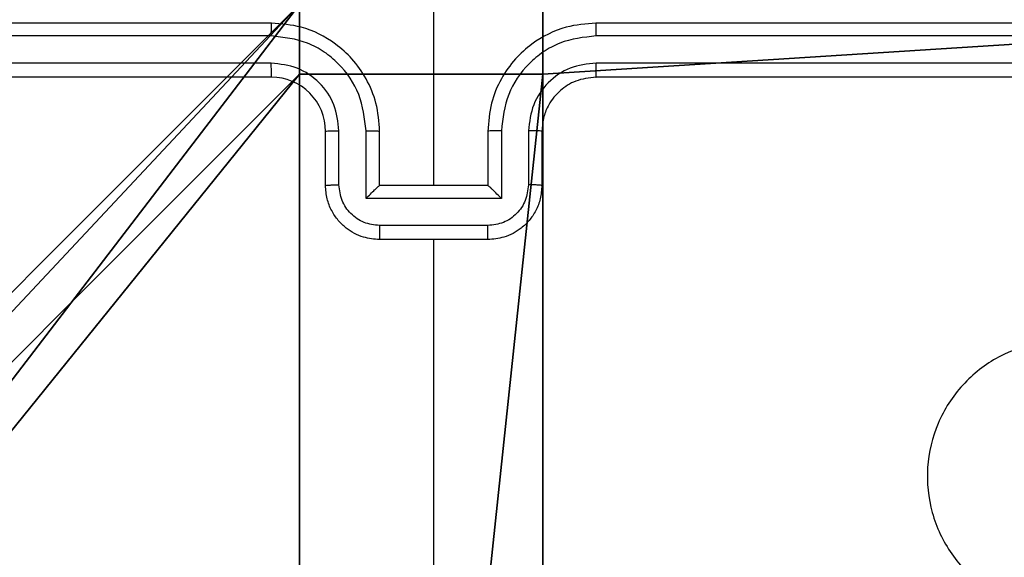
# Model space of a CAD drawing. Units: centimetres. Extents: x -259 to 259, y -222 to 222.
# Drawn here: x 72 to 76, y 40 to 41 of the extents above; entities that cross this region are included whole.
import ezdxf

# ---------------------------------------------------------------- set-up
doc = ezdxf.new("R2010")
doc.units = ezdxf.units.CM
doc.header["$LTSCALE"] = 2.54
doc.layers.get('0').update_dxf_attribs({"true_color": 0xff5454})
doc.layers.add('VP-EQ', color=7, linetype='Continuous', true_color=0x8a3492)

# ---------------------------------------------------------------- blocks, each defined once
blk = doc.blocks.new('R__nica_1')
at = {"color": 251, "true_color": 0x646464}
for p, q in [((4.0498, 9), (4.0498, 8.7424)), ((4.0498, 9, 128.7906), (4.0498, 8.7424, 128.7906)), ((4.0498, 9), (4.0498, 8.7424)), ((4.0498, 9, 128.7906), (4.0498, 8.7424, 128.7906)), ((4.9498, 9), (4.9498, 8.7424)), ((4.9498, 8.7424, 128.7906), (4.9498, 9, 128.7906)), ((4.9498, 9), (4.9498, 8.7424)), ((4.9498, 8.7424, 128.7906), (4.9498, 9, 128.7906)), ((4.0498, 8.7424), (4.9498, 8.7424)), ((4.0498, 8.7424), (4.0498, 8.7424, 128.7906)), ((4.0498, 8.7424), (4.0498, 8.7424, 128.7906)), ((4.0498, 8.7424, 128.7906), (4.9498, 8.7424, 128.7906)), ((4.0498, 8.7424), (4.9498, 8.7424)), ((4.0498, 8.7424, 128.7906), (4.9498, 8.7424, 128.7906)), ((4.9498, 8.7424), (4.9498, 8.7424, 128.7906)), ((4.9498, 8.7424), (4.9498, 8.7424, 128.7906))]:
    blk.add_line(p, q, dxfattribs=at)
mesh = blk.add_polyface(dxfattribs=at)
corners = [(4.0498, 9), (0, 4.95), (0, 9), (0.2576, 4.95), (0.2576, 4.05), (4.9498, 8.7424), (4.05, 0.2576), (4.0498, 8.7424), (4.95, 0.2576), (0, 0), (0, 4.05), (4.05, 0), (9, 9), (4.9498, 9), (4.95, 0), (8.7424, 4.9502), (9, 4.9502), (8.7424, 4.0502), (9, 0), (9, 4.0502)]
mesh.append_faces([[corners[k] for k in face] for face in [(0, 1, 2), (4, 9, 10), (12, 5, 13), (15, 12, 16), (18, 17, 19)]], dxfattribs={"vtx0": -1, "color": 251})
mesh.append_faces([[corners[k] for k in face] for face in [(1, 0, 3), (3, 0, 4), (5, 6, 7), (6, 5, 8), (9, 4, 11), (7, 4, 0), (11, 7, 6), (8, 12, 14), (14, 17, 18), (17, 14, 15)]], dxfattribs={"vtx0": -1, "vtx1": -1, "color": 251})
mesh.append_faces([[corners[k] for k in face] for face in [(11, 4, 7), (5, 12, 8), (14, 12, 15)]], dxfattribs={"vtx0": -1, "vtx1": -1, "vtx2": -1, "color": 251})
mesh = blk.add_polyface(dxfattribs=at)
corners = [(9, 0, 128.7906), (4.95, 0.2576, 128.7906), (4.95, 0, 128.7906), (8.7424, 4.0502, 128.7906), (9, 4.0502, 128.7906), (0, 0, 128.7906), (0.2576, 4.05, 128.7906), (0, 4.05, 128.7906), (4.05, 0, 128.7906), (0.2576, 4.95, 128.7906), (4.0498, 8.7424, 128.7906), (4.05, 0.2576, 128.7906), (4.9498, 8.7424, 128.7906), (4.9498, 9, 128.7906), (9, 9, 128.7906), (8.7424, 4.9502, 128.7906), (9, 4.9502, 128.7906), (0, 9, 128.7906), (0, 4.95, 128.7906), (4.0498, 9, 128.7906)]
mesh.append_faces([[corners[k] for k in face] for face in [(0, 1, 2), (3, 0, 4), (5, 6, 7), (14, 15, 16), (9, 17, 18)]], dxfattribs={"vtx0": -1, "color": 251})
mesh.append_faces([[corners[k] for k in face] for face in [(6, 8, 9), (10, 11, 12), (12, 1, 13), (13, 1, 14), (15, 1, 3), (17, 9, 19), (19, 9, 10)]], dxfattribs={"vtx0": -1, "vtx1": -1, "color": 251})
mesh.append_faces([[corners[k] for k in face] for face in [(1, 0, 3), (9, 8, 10), (14, 1, 15)]], dxfattribs={"vtx0": -1, "vtx1": -1, "vtx2": -1, "color": 251})
mesh.append_faces([[corners[k] for k in face] for face in [(6, 5, 8), (10, 8, 11), (12, 11, 1)]], dxfattribs={"vtx0": -1, "vtx2": -1, "color": 251})
mesh = blk.add_polyface(dxfattribs=at)
corners = [(4.0498, 8.7424), (4.0498, 9, 128.7906), (4.0498, 8.7424, 128.7906), (4.0498, 9)]
mesh.append_faces([[corners[k] for k in face] for face in [(0, 1, 2), (1, 0, 3)]], dxfattribs={"vtx0": -1, "color": 251})
mesh = blk.add_polyface(dxfattribs=at)
corners = [(4.9498, 9, 128.7906), (4.9498, 8.7424), (4.9498, 8.7424, 128.7906), (4.9498, 9)]
mesh.append_faces([[corners[k] for k in face] for face in [(0, 1, 2), (1, 0, 3)]], dxfattribs={"vtx0": -1, "color": 251})
mesh = blk.add_polyface(dxfattribs=at)
corners = [(4.0498, 8.7424, 128.7906), (4.9498, 8.7424), (4.0498, 8.7424), (4.9498, 8.7424, 128.7906)]
mesh.append_faces([[corners[k] for k in face] for face in [(0, 1, 2), (1, 0, 3)]], dxfattribs={"vtx0": -1, "color": 251})
blk = doc.blocks.new('noga_C11Q_WOODEN_LOW')
at = {"color": 0}
blk.add_blockref('R__nica_1', (0, 0, -10), dxfattribs=at)
blk = doc.blocks.new('Grupuj_3')
at = {"color": 0}
blk.add_blockref('noga_C11Q_WOODEN_LOW', (0.5377, 0.3, 10.2544), dxfattribs=at)
blk = doc.blocks.new('RC1465_')
at = {"color": 7, "linetype": 'Continuous', "lineweight": 25}
for p, q in [((390.2645, 341.9517), (390.2645, 343.1889)), ((389.6645, 342.5517), (386.6645, 342.5517)), ((393.8645, 342.5517), (390.8645, 342.5517)), ((389.6641, 342.5043), (386.6622, 342.5043)), ((393.8669, 342.5043), (390.8649, 342.5043)), ((389.6641, 342.4042), (386.6622, 342.4042)), ((393.8669, 342.4042), (390.8649, 342.4042)), ((389.6645, 342.3517), (386.6645, 342.3517)), ((393.8645, 342.3517), (390.8645, 342.3517)), ((389.9143, 341.9539), (389.9143, 342.154)), ((390.0144, 341.9039), (390.0144, 342.154)), ((390.5147, 342.154), (390.5147, 341.9039)), ((390.6148, 342.154), (390.6148, 341.9539)), ((389.8645, 341.9517), (389.8645, 342.1517)), ((390.0645, 341.9517), (390.0645, 342.1517)), ((390.4645, 342.1517), (390.4645, 341.9517)), ((390.6645, 342.1517), (390.6645, 341.9517)), ((390.0645, 341.9517), (390.0645, 341.9517)), ((390.4645, 341.9517), (390.0645, 341.9517)), ((390.4645, 341.9517), (390.4646, 341.9517)), ((390.5147, 341.9039), (390.0144, 341.9039)), ((390.4647, 341.8038), (390.0644, 341.8038)), ((390.4645, 341.7517), (390.0645, 341.7517)), ((390.2645, 340.1544), (390.2645, 341.7517))]:
    blk.add_line(p, q, dxfattribs=at)
blk.add_arc((389.6645, 342.1517), 0.2, 359.9995, 90.0005, dxfattribs=at)
for points, knots in [([(389.6641, 342.5043), (389.6641, 342.5106), (389.6642, 342.5231), (389.6643, 342.5388), (389.6644, 342.5495), (389.6645, 342.551), (389.6645, 342.5517)], [0, 0, 0, 0, 0.250156, 0.499984, 0.749857, 1, 1, 1, 1]), ([(390.0645, 342.1517), (390.0619, 342.1868), (390.0567, 342.2544), (390.0184, 342.3455), (389.9661, 342.4193), (389.8882, 342.4894), (389.7859, 342.5418), (389.7016, 342.5487), (389.6645, 342.5517)], [0, 0, 0, 0, 0.167537, 0.322996, 0.466358, 0.597603, 0.822855, 1, 1, 1, 1]), ([(390.8645, 342.5517), (390.8274, 342.5487), (390.7431, 342.5418), (390.6408, 342.4894), (390.5629, 342.4193), (390.5107, 342.3455), (390.4723, 342.2544), (390.4672, 342.1868), (390.4645, 342.1517)], [0, 0, 0, 0, 0.177148, 0.402387, 0.533634, 0.676999, 0.832461, 1, 1, 1, 1]), ([(390.8649, 342.5043), (390.8649, 342.5106), (390.8649, 342.5231), (390.8648, 342.5388), (390.8647, 342.5495), (390.8646, 342.551), (390.8645, 342.5517)], [0, 0, 0, 0, 0.250156, 0.499983, 0.749856, 1, 1, 1, 1]), ([(390.0144, 342.154), (390.0088, 342.1997), (389.9978, 342.2911), (389.9307, 342.3886), (389.8604, 342.4468), (389.7792, 342.4912), (389.7101, 342.4991), (389.6641, 342.5043)], [0, 0, 0, 0, 0.249622, 0.499247, 0.623591, 0.749895, 1, 1, 1, 1]), ([(390.8649, 342.5043), (390.819, 342.4991), (390.7499, 342.4913), (390.6687, 342.4468), (390.5984, 342.3886), (390.5313, 342.2911), (390.5202, 342.1997), (390.5147, 342.154)], [0, 0, 0, 0, 0.250123, 0.376407, 0.500757, 0.75038, 1, 1, 1, 1]), ([(389.9143, 342.154), (389.9105, 342.1868), (389.9029, 342.2523), (389.8452, 342.335), (389.7623, 342.3922), (389.6968, 342.4002), (389.6641, 342.4042)], [0, 0, 0, 0, 0.250464, 0.500165, 0.750099, 1, 1, 1, 1]), ([(389.6645, 342.3517), (389.6645, 342.3519), (389.6645, 342.3523), (389.6644, 342.3555), (389.6643, 342.3604), (389.6642, 342.367), (389.6642, 342.3751), (389.6642, 342.3842), (389.6641, 342.3941), (389.6641, 342.4008), (389.6641, 342.4042)], [0, 0, 0, 0, 0.1250719, 0.2502275, 0.3753056, 0.5000431, 0.6248088, 0.749885, 0.8749834, 1, 1, 1, 1]), ([(390.8649, 342.4042), (390.8321, 342.4004), (390.7666, 342.3928), (390.6838, 342.335), (390.6267, 342.2521), (390.6187, 342.1867), (390.6148, 342.154)], [0, 0, 0, 0, 0.250436, 0.500115, 0.75006, 1, 1, 1, 1]), ([(390.8645, 342.3517), (390.8645, 342.3519), (390.8646, 342.3523), (390.8647, 342.3555), (390.8647, 342.3604), (390.8648, 342.367), (390.8649, 342.3751), (390.8649, 342.3842), (390.8649, 342.3941), (390.8649, 342.4008), (390.8649, 342.4042)], [0, 0, 0, 0, 0.125071, 0.250224, 0.375301, 0.500037, 0.624743, 0.749817, 0.874985, 1, 1, 1, 1]), ([(390.8645, 342.3517), (390.8389, 342.3488), (390.7909, 342.3435), (390.7298, 342.3045), (390.6913, 342.2569), (390.6687, 342.2041), (390.666, 342.1701), (390.6645, 342.1517)], [0, 0, 0, 0, 0.24437, 0.456875, 0.674656, 0.824008, 1, 1, 1, 1]), ([(389.8645, 342.1517), (389.8653, 342.152), (389.8669, 342.1526), (389.8782, 342.1534), (389.8947, 342.1539), (389.9078, 342.154), (389.9143, 342.154)], [0, 0, 0, 0, 0.250165, 0.5000182, 0.7497478, 1, 1, 1, 1]), ([(390.0144, 342.154), (390.0209, 342.154), (390.034, 342.1539), (390.0507, 342.1534), (390.0622, 342.1526), (390.0637, 342.152), (390.0645, 342.1517)], [0, 0, 0, 0, 0.250129, 0.499975, 0.749817, 1, 1, 1, 1]), ([(390.5147, 342.154), (390.5081, 342.154), (390.495, 342.1539), (390.4784, 342.1534), (390.4669, 342.1526), (390.4653, 342.152), (390.4645, 342.1517)], [0, 0, 0, 0, 0.250259, 0.499959, 0.749866, 1, 1, 1, 1]), ([(390.6645, 342.1517), (390.6637, 342.152), (390.6622, 342.1526), (390.6508, 342.1534), (390.6343, 342.1539), (390.6213, 342.154), (390.6148, 342.154)], [0, 0, 0, 0, 0.250148, 0.500014, 0.749885, 1, 1, 1, 1]), ([(389.8645, 341.9517), (389.8655, 341.952), (389.8674, 341.9527), (389.8806, 341.9534), (389.8971, 341.9538), (389.9086, 341.9539), (389.9143, 341.9539)], [0, 0, 0, 0, 0.279884, 0.559083, 0.779499, 1, 1, 1, 1]), ([(390.0645, 341.7517), (390.0443, 341.7535), (390, 341.7574), (389.9477, 341.7862), (389.9099, 341.8224), (389.8855, 341.859), (389.868, 341.903), (389.8657, 341.9351), (389.8645, 341.9517)], [0, 0, 0, 0, 0.192733, 0.423157, 0.553101, 0.69257, 0.841531, 1, 1, 1, 1]), ([(390.0644, 341.8038), (390.0447, 341.8061), (390.0054, 341.8107), (389.9557, 341.8453), (389.9215, 341.8951), (389.9167, 341.9343), (389.9143, 341.9539)], [0, 0, 0, 0, 0.250429, 0.50011, 0.750044, 1, 1, 1, 1]), ([(390.0144, 341.9039), (390.0199, 341.9094), (390.0309, 341.9203), (390.0444, 341.9335), (390.0539, 341.9424), (390.0596, 341.9477), (390.0633, 341.951), (390.0641, 341.9515), (390.0645, 341.9517)], [0, 0, 0, 0, 0.251495, 0.502517, 0.646482, 0.775658, 0.892483, 1, 1, 1, 1]), ([(390.6645, 341.9517), (390.6633, 341.9351), (390.661, 341.903), (390.6436, 341.859), (390.6191, 341.8224), (390.5814, 341.7862), (390.529, 341.7574), (390.4847, 341.7535), (390.4645, 341.7517)], [0, 0, 0, 0, 0.158465, 0.307427, 0.446896, 0.576841, 0.807266, 1, 1, 1, 1]), ([(390.5147, 341.9039), (390.5092, 341.9093), (390.4981, 341.9203), (390.4846, 341.9334), (390.4752, 341.9425), (390.4695, 341.9477), (390.4657, 341.9511), (390.4649, 341.9515), (390.4646, 341.9517)], [0, 0, 0, 0, 0.25156, 0.5025479, 0.6464976, 0.7757208, 0.8925094, 1, 1, 1, 1]), ([(390.6148, 341.9539), (390.6124, 341.9343), (390.6076, 341.8951), (390.5733, 341.8453), (390.5237, 341.8107), (390.4843, 341.8061), (390.4647, 341.8038)], [0, 0, 0, 0, 0.249956, 0.49989, 0.749571, 1, 1, 1, 1]), ([(390.6645, 341.9517), (390.6636, 341.952), (390.6616, 341.9527), (390.6484, 341.9534), (390.632, 341.9538), (390.6205, 341.9539), (390.6148, 341.9539)], [0, 0, 0, 0, 0.27986, 0.559068, 0.779492, 1, 1, 1, 1]), ([(390.0644, 341.8038), (390.0644, 341.8004), (390.0644, 341.7937), (390.0644, 341.7839), (390.0644, 341.7748), (390.0644, 341.7669), (390.0645, 341.7603), (390.0645, 341.7555), (390.0645, 341.7523), (390.0645, 341.7519), (390.0645, 341.7517)], [0, 0, 0, 0, 0.125041, 0.250161, 0.375208, 0.499996, 0.624719, 0.749787, 0.874971, 1, 1, 1, 1]), ([(390.4645, 341.7517), (390.4645, 341.7519), (390.4645, 341.7523), (390.4646, 341.7555), (390.4646, 341.7603), (390.4646, 341.7669), (390.4646, 341.7748), (390.4646, 341.7839), (390.4647, 341.7937), (390.4647, 341.8004), (390.4647, 341.8038)], [0, 0, 0, 0, 0.1250286, 0.2502125, 0.3752809, 0.5000037, 0.6247921, 0.7498388, 0.8749592, 1, 1, 1, 1]), ([(392.9428, 341.2301), (392.9731, 341.1943), (393.0399, 341.1152), (393.0918, 340.9609), (393.091, 340.7904), (393.0351, 340.628), (392.927, 340.4951), (392.782, 340.4047), (392.6154, 340.3677), (392.4454, 340.3881), (392.2919, 340.4634), (392.1716, 340.5852), (392.0989, 340.7402), (392.0812, 340.9103), (392.1206, 341.0766), (392.2134, 341.2205), (392.3483, 341.3256), (392.5105, 341.3802), (392.681, 341.3773), (392.8325, 341.3244), (392.9092, 341.2589), (392.9428, 341.2301)], [0, 0, 0, 0, 0.044735, 0.098638, 0.151932, 0.205873, 0.260191, 0.313198, 0.366981, 0.420856, 0.474337, 0.527986, 0.581906, 0.635426, 0.689068, 0.742821, 0.79663, 0.850208, 0.90379, 0.957772, 1, 1, 1, 1])]:
    blk.add_open_spline(points, degree=3, knots=knots, dxfattribs=at)
blk = doc.blocks.new('RC1465_2D')
at = {"layer": 'VP-EQ', "color": 0}
blk.add_blockref('RC1465_', (0, 0), dxfattribs=at)

msp = doc.modelspace()

# ---------------------------------------------------------------- block references
at = {"color": 0, "zscale": 1.300206732045828}
msp.add_blockref('Grupuj_3', (68.9447, 32.2513, -0.3308), dxfattribs=at)
at = {"layer": 'VP-EQ', "color": 0}
msp.add_blockref('RC1465_2D', (-316.2355, -301.0688), dxfattribs=at)

doc.saveas('drawing.dxf')
